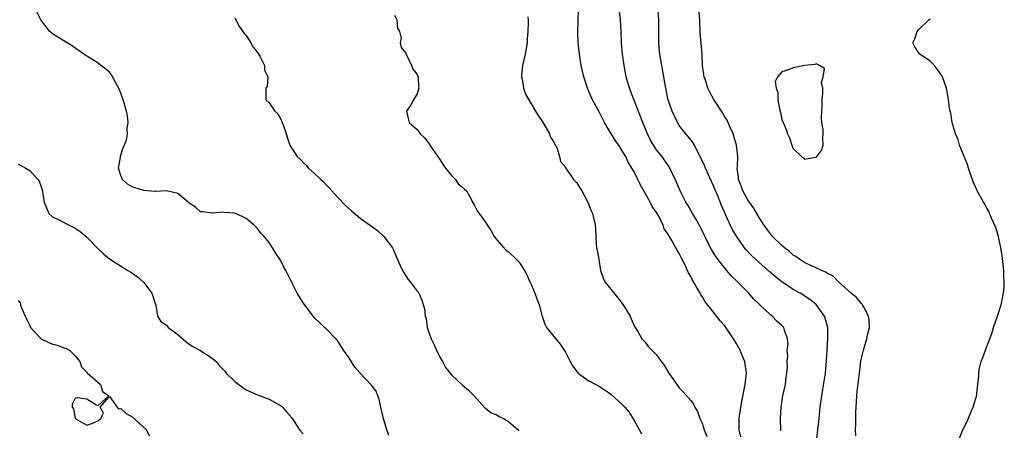
# Model space of a CAD drawing. Units: inches. Extents: x 2613000 to 2616000, y 1512000 to 1515000.
# Drawn here: x 2614479 to 2614652, y 1512577 to 1512649 of the extents above; entities that cross this region are included whole.
import ezdxf

# ---------------------------------------------------------------- set-up
doc = ezdxf.new("R2010")
doc.units = ezdxf.units.IN
doc.header["$MEASUREMENT"] = 0
doc.layers.add('LD26131512_2ft', color=102, linetype='Continuous')

msp = doc.modelspace()

# ---------------------------------------------------------------- linework, layer by layer
at = {"layer": 'LD26131512_2ft'}
for points, elevation in [([(2614544.05, 1512576.05), (2614543.66, 1512577), (2614543.08, 1512579), (2614542.69, 1512580.69), (2614542.34, 1512582.34), (2614542.08, 1512583), (2614541.8, 1512583.8), (2614540.94, 1512584.93), (2614538.97, 1512587), (2614538.03, 1512588.03), (2614537, 1512589.7), (2614536.07, 1512591), (2614535, 1512592.7), (2614533, 1512594.77), (2614532.71, 1512595), (2614531.88, 1512595.88), (2614531, 1512596.72), (2614529, 1512599.33), (2614528.37, 1512600.37), (2614527.95, 1512601), (2614526.95, 1512603), (2614526.29, 1512604.29), (2614525.96, 1512605), (2614525.6, 1512605.6), (2614525, 1512606.8), (2614524.11, 1512608.11), (2614523.59, 1512609), (2614523, 1512609.91), (2614522.14, 1512611), (2614521.58, 1512611.58), (2614521, 1512612.36), (2614520.66, 1512612.66), (2614520.31, 1512613), (2614519, 1512614.14), (2614518.42, 1512614.42), (2614517, 1512615.05), (2614515.18, 1512615.18), (2614515, 1512615.22), (2614513.1, 1512615.1), (2614511.28, 1512615.28), (2614511, 1512615.32), (2614510.1, 1512616.1), (2614509, 1512616.8), (2614508.92, 1512616.92), (2614508.83, 1512617), (2614507, 1512618.5), (2614505.01, 1512619.01), (2614503.13, 1512618.87), (2614503, 1512618.9), (2614501.07, 1512619.07), (2614501, 1512619.06), (2614499.51, 1512619.51), (2614499, 1512619.71), (2614498.14, 1512620.14), (2614497.29, 1512621), (2614497, 1512621.67), (2614496.57, 1512623), (2614496.92, 1512624.92), (2614496.93, 1512625.07), (2614497, 1512625.25), (2614497.41, 1512626.59), (2614497.62, 1512627), (2614497.97, 1512627.97), (2614498.15, 1512629), (2614498.09, 1512629.91), (2614498.27, 1512631), (2614498.17, 1512632.17), (2614497.98, 1512633), (2614497.56, 1512634.44), (2614497.41, 1512635), (2614497, 1512636.17), (2614496.65, 1512637), (2614496.17, 1512637.83), (2614495.35, 1512639.35), (2614495, 1512639.81), (2614494.37, 1512640.37), (2614493.5, 1512641), (2614493, 1512641.41), (2614491.9, 1512642.1), (2614491, 1512642.62), (2614490.51, 1512643), (2614489.63, 1512643.63), (2614489, 1512644.04), (2614488.47, 1512644.47), (2614487.58, 1512645), (2614487, 1512645.31), (2614485, 1512646.59), (2614484.56, 1512647), (2614483.83, 1512647.83), (2614482.96, 1512649), (2614481.95, 1512651)], 7912), ([(2614545, 1512649.87), (2614545.44, 1512649), (2614545.54, 1512647.54), (2614545.89, 1512647), (2614546.19, 1512645.81), (2614546.04, 1512645), (2614546.18, 1512644.18), (2614547, 1512643.15), (2614547.04, 1512643), (2614548.02, 1512641), (2614548.29, 1512640.29), (2614549, 1512639.4), (2614549.1, 1512639.1), (2614549.16, 1512639), (2614549.24, 1512637.24), (2614549.29, 1512637), (2614549, 1512636.01), (2614548.38, 1512635), (2614547.89, 1512634.11), (2614547.15, 1512633), (2614547.48, 1512631.48), (2614547.6, 1512631), (2614549, 1512629.78), (2614549.32, 1512629.32), (2614549.52, 1512629), (2614550.3, 1512628.3), (2614551.17, 1512627.17), (2614551.24, 1512627), (2614551.72, 1512626.28), (2614553, 1512624.52), (2614553.56, 1512623.56), (2614553.95, 1512623), (2614555, 1512621.67), (2614555.74, 1512621), (2614556.21, 1512620.21), (2614557, 1512619.59), (2614557.3, 1512619.3), (2614557.64, 1512619), (2614558.45, 1512617.55), (2614558.71, 1512617), (2614559, 1512616.53), (2614559.51, 1512615.51), (2614559.85, 1512615), (2614561, 1512613.49), (2614561.26, 1512613), (2614561.96, 1512611.96), (2614562.52, 1512611), (2614563, 1512610.4), (2614564.19, 1512609), (2614564.6, 1512608.6), (2614565, 1512608.26), (2614566.36, 1512607), (2614566.68, 1512606.68), (2614567, 1512606.28), (2614567.82, 1512605), (2614568.26, 1512604.26), (2614568.77, 1512603), (2614569, 1512602.52), (2614569.64, 1512601), (2614570.01, 1512600.01), (2614570.41, 1512599), (2614570.94, 1512596.94), (2614571.46, 1512595.46), (2614571.69, 1512595), (2614573, 1512593.44), (2614573.33, 1512593), (2614574.09, 1512592.09), (2614574.81, 1512591), (2614575, 1512590.68), (2614575.83, 1512589), (2614576.26, 1512588.26), (2614577, 1512587.29), (2614577.13, 1512587.13), (2614577.26, 1512587), (2614579, 1512585.67), (2614580.35, 1512585), (2614580.76, 1512584.76), (2614581, 1512584.65), (2614581.98, 1512583.98), (2614583, 1512583.31), (2614585, 1512581.49), (2614585.44, 1512581), (2614586.15, 1512580.16), (2614587, 1512578.79), (2614588.34, 1512576.34)], 7916), ([(2614605.82, 1512575.82), (2614605.5, 1512577), (2614605.51, 1512578.49), (2614605.53, 1512579), (2614605.82, 1512581), (2614605.99, 1512581.99), (2614606.56, 1512585), (2614606.77, 1512587), (2614606.49, 1512589), (2614606.05, 1512590.05), (2614605.67, 1512591), (2614605, 1512592.22), (2614604.69, 1512592.69), (2614604.52, 1512593), (2614603, 1512595.31), (2614602.17, 1512596.17), (2614601, 1512597.68), (2614599.52, 1512599.52), (2614599, 1512600.44), (2614598.77, 1512600.76), (2614598.67, 1512601), (2614598.27, 1512601.73), (2614597.51, 1512603), (2614597.31, 1512603.31), (2614597, 1512603.97), (2614596.6, 1512604.6), (2614595.95, 1512606.05), (2614595.3, 1512607.3), (2614595, 1512608.01), (2614594.6, 1512608.6), (2614594.42, 1512609), (2614593.7, 1512610.3), (2614593.26, 1512611), (2614593.15, 1512611.15), (2614593, 1512611.46), (2614592.35, 1512612.35), (2614592.14, 1512613), (2614591.27, 1512614.73), (2614591, 1512615.2), (2614590.26, 1512616.26), (2614589.87, 1512617), (2614589, 1512618.58), (2614588.11, 1512620.11), (2614587.71, 1512621), (2614587, 1512622.43), (2614586.69, 1512623), (2614586.02, 1512624.02), (2614585.59, 1512625), (2614585, 1512626.03), (2614584.37, 1512627), (2614583.8, 1512627.8), (2614582.29, 1512630.29), (2614581.9, 1512631), (2614581.6, 1512631.6), (2614581, 1512632.75), (2614579.78, 1512635), (2614579.52, 1512635.52), (2614578.87, 1512637), (2614578.24, 1512639), (2614577.8, 1512641), (2614577.46, 1512643), (2614577.25, 1512645), (2614577.19, 1512646.81), (2614577.23, 1512649), (2614577.31, 1512650.69)], 7920), ([(2614612.84, 1512576.84), (2614612.78, 1512579), (2614612.85, 1512581), (2614613.18, 1512583), (2614613.61, 1512585), (2614613.75, 1512586.25), (2614613.88, 1512587), (2614613.96, 1512587.96), (2614613.91, 1512589), (2614614.03, 1512590.03), (2614613.92, 1512591), (2614614.08, 1512592.08), (2614614, 1512593), (2614613.47, 1512594.53), (2614613.32, 1512595), (2614613.15, 1512595.15), (2614613, 1512595.33), (2614612.1, 1512596.1), (2614611.3, 1512597), (2614611, 1512597.23), (2614609.13, 1512599), (2614609.05, 1512599.05), (2614608.01, 1512600.01), (2614607.19, 1512601), (2614607, 1512601.17), (2614605.24, 1512603), (2614604.09, 1512604.09), (2614603.35, 1512605), (2614603, 1512605.4), (2614601.76, 1512607), (2614601.44, 1512607.44), (2614600.68, 1512608.68), (2614599.51, 1512611), (2614599.35, 1512611.35), (2614598.67, 1512612.67), (2614598.47, 1512613), (2614597.96, 1512613.96), (2614597.29, 1512615), (2614596.48, 1512616.48), (2614596.17, 1512617), (2614595.34, 1512618.66), (2614595, 1512619.4), (2614594.52, 1512620.52), (2614593.32, 1512623), (2614593.2, 1512623.2), (2614592.4, 1512624.4), (2614591.97, 1512625), (2614591, 1512626.19), (2614590.45, 1512627), (2614589.92, 1512627.92), (2614589.4, 1512629), (2614588.61, 1512631), (2614587.04, 1512635.04), (2614586.25, 1512637), (2614585.65, 1512639), (2614585.3, 1512641), (2614585.05, 1512643), (2614584.88, 1512645), (2614584.79, 1512647), (2614584.68, 1512649), (2614584.45, 1512651)], 7922), ([(2614619.07, 1512575), (2614619.34, 1512577), (2614619.5, 1512578.5), (2614619.57, 1512579), (2614619.63, 1512579.63), (2614619.74, 1512581), (2614619.99, 1512583), (2614620.45, 1512585.55), (2614620.68, 1512587), (2614620.86, 1512589.14), (2614620.95, 1512591), (2614621.09, 1512593), (2614621.06, 1512595), (2614620.61, 1512596.61), (2614620.47, 1512597), (2614619.01, 1512599.01), (2614617.9, 1512599.9), (2614616.2, 1512601), (2614615, 1512601.67), (2614612.99, 1512603), (2614611.88, 1512603.88), (2614611, 1512604.68), (2614609, 1512606.43), (2614607.65, 1512607.65), (2614606.69, 1512608.69), (2614606.45, 1512609), (2614605.02, 1512611.02), (2614604.28, 1512612.28), (2614603.93, 1512613), (2614602.41, 1512616.41), (2614601.62, 1512618.38), (2614601.35, 1512619), (2614601, 1512619.88), (2614600.64, 1512620.64), (2614600.05, 1512621.95), (2614599.6, 1512623), (2614599.45, 1512623.45), (2614598.8, 1512624.8), (2614598.31, 1512625.69), (2614597.66, 1512627), (2614597.43, 1512627.43), (2614597, 1512627.95), (2614596.56, 1512628.56), (2614596.14, 1512629), (2614595, 1512630.48), (2614594.67, 1512631), (2614593.76, 1512633), (2614593.04, 1512635), (2614593, 1512635.17), (2614592.61, 1512637), (2614592.29, 1512639), (2614591.57, 1512643), (2614591.54, 1512643.54), (2614591.41, 1512645), (2614591.4, 1512646.6), (2614591.43, 1512647.43), (2614591.41, 1512649), (2614591.32, 1512650.68)], 7924), ([(2614625.99, 1512575.99), (2614625.95, 1512577), (2614625.97, 1512578.03), (2614625.96, 1512579), (2614625.98, 1512579.98), (2614626.15, 1512583), (2614626.27, 1512584.27), (2614626.44, 1512585.56), (2614626.6, 1512587), (2614626.88, 1512589.12), (2614627.32, 1512591), (2614627.94, 1512593), (2614628.1, 1512593.9), (2614628.36, 1512595), (2614628.32, 1512596.32), (2614628.22, 1512597), (2614627.31, 1512598.69), (2614627.17, 1512599), (2614627.1, 1512599.1), (2614627, 1512599.19), (2614626.18, 1512600.18), (2614625.19, 1512601), (2614622.91, 1512603), (2614621.98, 1512603.98), (2614621, 1512604.47), (2614620.7, 1512604.7), (2614619.97, 1512605), (2614619, 1512605.46), (2614618.2, 1512605.8), (2614617, 1512606.38), (2614616.07, 1512607), (2614615.45, 1512607.45), (2614615, 1512607.7), (2614614.33, 1512608.33), (2614613.49, 1512609), (2614613, 1512609.42), (2614611.34, 1512611), (2614611.2, 1512611.2), (2614611, 1512611.44), (2614610.35, 1512612.35), (2614609.82, 1512613), (2614609, 1512614.31), (2614608.59, 1512615), (2614608.03, 1512616.03), (2614607, 1512617.44), (2614606.16, 1512619), (2614605.88, 1512619.88), (2614605.39, 1512621), (2614605.39, 1512621.39), (2614605.18, 1512623), (2614605.2, 1512623.2), (2614605.25, 1512625), (2614605.02, 1512627), (2614604.59, 1512628.59), (2614604.43, 1512629), (2614603.91, 1512630.09), (2614603.39, 1512631.39), (2614603, 1512631.99), (2614602.65, 1512632.65), (2614601.05, 1512635.05), (2614600.33, 1512636.33), (2614600.03, 1512637), (2614599.58, 1512638.42), (2614599.37, 1512639), (2614599.1, 1512641), (2614598.99, 1512643), (2614598.83, 1512645), (2614598.67, 1512646.67), (2614598.67, 1512647), (2614598.58, 1512648.58), (2614598.58, 1512649), (2614598.43, 1512651)], 7926), ([(2614517, 1512649.4), (2614517.81, 1512647.81), (2614518.43, 1512647), (2614518.63, 1512646.63), (2614519, 1512646.27), (2614519.8, 1512645), (2614520.21, 1512644.21), (2614521, 1512643.26), (2614521.37, 1512642.63), (2614522.18, 1512641), (2614522.2, 1512640.2), (2614522.79, 1512639), (2614522.68, 1512637.32), (2614522.46, 1512637), (2614522.46, 1512635), (2614523, 1512634.43), (2614523.99, 1512633), (2614524.52, 1512632.52), (2614525, 1512631.67), (2614525.33, 1512631), (2614525.79, 1512629.79), (2614525.99, 1512629), (2614526.27, 1512628.27), (2614526.64, 1512627), (2614527, 1512626.4), (2614527.96, 1512625), (2614528.52, 1512624.52), (2614529, 1512623.96), (2614529.5, 1512623.5), (2614529.94, 1512623), (2614531, 1512622.05), (2614532.07, 1512621), (2614532.56, 1512620.56), (2614533, 1512620.03), (2614533.53, 1512619.53), (2614535, 1512617.9), (2614536.43, 1512616.43), (2614537.47, 1512615.47), (2614539, 1512614.22), (2614542.01, 1512612.01), (2614543.12, 1512611), (2614544.65, 1512609), (2614544.77, 1512608.77), (2614545, 1512608.19), (2614545.98, 1512606.02), (2614546.42, 1512605), (2614547, 1512604.08), (2614547.43, 1512603.43), (2614547.79, 1512603), (2614549, 1512601.4), (2614549.27, 1512601), (2614549.8, 1512599.8), (2614550.28, 1512598.28), (2614550.38, 1512597), (2614550.55, 1512596.55), (2614550.76, 1512595), (2614551, 1512594.31), (2614551.46, 1512593), (2614551.97, 1512591.97), (2614552.39, 1512591), (2614553, 1512589.76), (2614553.44, 1512589), (2614553.95, 1512587.95), (2614555, 1512586.67), (2614557, 1512584.8), (2614557.99, 1512583.99), (2614559.02, 1512583), (2614560.9, 1512580.9), (2614561, 1512580.84), (2614562.01, 1512580.01), (2614563, 1512579.67), (2614563.36, 1512579.36), (2614564.17, 1512579), (2614565, 1512578.51), (2614566.72, 1512577), (2614566.86, 1512576.86)], 7914), ([(2614568.42, 1512649.58), (2614568.47, 1512649), (2614568.49, 1512648.49), (2614568.41, 1512647), (2614568.31, 1512645.69), (2614568.28, 1512645), (2614567.93, 1512643), (2614567.47, 1512641), (2614567.3, 1512639.3), (2614567.29, 1512639), (2614567.4, 1512638.6), (2614567.67, 1512637), (2614567.99, 1512635.99), (2614568.6, 1512635), (2614569, 1512634.28), (2614569.78, 1512633), (2614570.21, 1512632.21), (2614571, 1512631.1), (2614571.16, 1512630.84), (2614572.2, 1512629), (2614572.39, 1512628.39), (2614573, 1512627.55), (2614573.16, 1512627.16), (2614573.29, 1512627), (2614573.57, 1512626.43), (2614574, 1512625), (2614574.16, 1512624.16), (2614575, 1512623.15), (2614575.06, 1512623), (2614576.46, 1512621), (2614577, 1512620.39), (2614577.54, 1512619.54), (2614577.9, 1512619), (2614578.97, 1512617), (2614579.51, 1512615.51), (2614579.76, 1512615), (2614580.26, 1512613), (2614580.31, 1512612.31), (2614580.34, 1512611), (2614580.43, 1512609.57), (2614580.49, 1512609), (2614580.59, 1512608.59), (2614580.87, 1512607), (2614581.17, 1512605), (2614581.66, 1512603.66), (2614581.95, 1512603), (2614583, 1512601.73), (2614584.19, 1512600.19), (2614585.17, 1512599), (2614586.4, 1512597), (2614586.54, 1512596.54), (2614587.15, 1512595.15), (2614587.73, 1512594.27), (2614588.44, 1512593), (2614589, 1512592.41), (2614589.62, 1512591.62), (2614590.2, 1512591), (2614590.61, 1512590.61), (2614591, 1512590.2), (2614591.82, 1512589), (2614592.35, 1512588.35), (2614593.19, 1512587), (2614595, 1512584.42), (2614595.69, 1512583.69), (2614597, 1512582.2), (2614597.51, 1512581.51), (2614597.7, 1512581), (2614598.22, 1512580.22), (2614598.61, 1512579), (2614599, 1512578.18), (2614599.37, 1512577), (2614599.83, 1512575.83)], 7918), ([(2614643.94, 1512575), (2614644.78, 1512577), (2614645.53, 1512578.47), (2614646.25, 1512580.25), (2614646.59, 1512581), (2614647, 1512582.39), (2614647.13, 1512582.87), (2614647.39, 1512585), (2614647.55, 1512586.45), (2614647.54, 1512587), (2614647.64, 1512587.64), (2614647.97, 1512589), (2614648.29, 1512589.71), (2614648.71, 1512591), (2614649, 1512591.67), (2614649.49, 1512593), (2614649.91, 1512594.09), (2614650.16, 1512595), (2614650.87, 1512597), (2614651.51, 1512599), (2614651.91, 1512601), (2614652, 1512602), (2614652.04, 1512603), (2614651.97, 1512603.97), (2614651.95, 1512605), (2614651.64, 1512607.64), (2614651.4, 1512609), (2614650.99, 1512610.99), (2614650.55, 1512612.55), (2614649.78, 1512614.22), (2614649.34, 1512615.34), (2614649, 1512615.94), (2614648.63, 1512616.63), (2614648.38, 1512617), (2614647.29, 1512619), (2614647, 1512619.68), (2614646.58, 1512620.58), (2614645.77, 1512623), (2614645.6, 1512623.6), (2614644.97, 1512625.03), (2614644.2, 1512627), (2614643.96, 1512627.96), (2614643.49, 1512629), (2614642.91, 1512631), (2614642.65, 1512632.65), (2614642.53, 1512633), (2614642.43, 1512633.57), (2614642.25, 1512635), (2614642.09, 1512636.09), (2614641.88, 1512637), (2614641.19, 1512639), (2614641.13, 1512639.13), (2614640.33, 1512640.33), (2614639.77, 1512641), (2614639, 1512641.75), (2614637.24, 1512643), (2614637, 1512643.26), (2614636.31, 1512644.31), (2614635.99, 1512645), (2614636.31, 1512645.69), (2614636.76, 1512647), (2614637, 1512647.28), (2614638.81, 1512649), (2614639, 1512649.21)], 7928), ([(2614479, 1512623.65), (2614479.46, 1512623.46), (2614480.32, 1512623), (2614481, 1512622.57), (2614482.44, 1512621), (2614482.68, 1512620.68), (2614483, 1512619.69), (2614483.19, 1512619.19), (2614483.24, 1512618.76), (2614483.51, 1512617), (2614484.37, 1512615), (2614485, 1512614.44), (2614485.97, 1512613.97), (2614487.83, 1512613), (2614488.63, 1512612.63), (2614489, 1512612.41), (2614489.83, 1512611.83), (2614491, 1512610.88), (2614493, 1512608.82), (2614493.94, 1512607.94), (2614495, 1512607.05), (2614498.24, 1512605), (2614498.72, 1512604.72), (2614499.91, 1512603.91), (2614500.92, 1512603), (2614501, 1512602.91), (2614502.42, 1512601), (2614503.12, 1512598.88), (2614503.43, 1512597), (2614504.03, 1512596.03), (2614505, 1512595.39), (2614505.17, 1512595.17), (2614505.32, 1512595), (2614507, 1512593.74), (2614508.46, 1512592.46), (2614509, 1512592.08), (2614509.65, 1512591.65), (2614510.88, 1512591), (2614513, 1512589.59), (2614513.7, 1512589), (2614514.28, 1512588.28), (2614515.28, 1512587.28), (2614515.5, 1512587), (2614517, 1512585.49), (2614518.43, 1512584.43), (2614519, 1512584.06), (2614521.11, 1512583.11), (2614521.44, 1512583), (2614523, 1512582.4), (2614525, 1512581.3), (2614525.16, 1512581.16), (2614525.34, 1512581), (2614526.11, 1512580.11), (2614527, 1512579.12), (2614528.36, 1512577), (2614529, 1512576.3)], 7910), ([(2614479, 1512599.76), (2614479.33, 1512599.33), (2614479.39, 1512599), (2614479.57, 1512598.43), (2614480.19, 1512597), (2614481, 1512595.32), (2614481.14, 1512595), (2614483, 1512593.02), (2614484.35, 1512592.35), (2614485, 1512592.09), (2614485.89, 1512591.89), (2614487, 1512591.43), (2614487.36, 1512591.36), (2614487.97, 1512591), (2614489, 1512590.01), (2614489.81, 1512589), (2614490.09, 1512588.09), (2614491, 1512587.13), (2614491.05, 1512587.05), (2614491.14, 1512587), (2614493.4, 1512585), (2614493.75, 1512583.75), (2614494.9, 1512583), (2614493, 1512581.28), (2614492.59, 1512581.41), (2614491, 1512582.38), (2614489.36, 1512582.64), (2614489, 1512582.58), (2614488.45, 1512581.55), (2614488.47, 1512581), (2614488.7, 1512580.7), (2614489, 1512579), (2614491, 1512577.83), (2614491.89, 1512578.11), (2614493, 1512578.61), (2614493.2, 1512578.8), (2614493.46, 1512579), (2614493.94, 1512579.94), (2614493.38, 1512581), (2614495, 1512582.86), (2614496.32, 1512581), (2614496.7, 1512580.7), (2614497, 1512580.79), (2614497.9, 1512579.9), (2614499, 1512579.31), (2614501.47, 1512577), (2614501.96, 1512575.96)], 7908)]:
    msp.add_lwpolyline(points, dxfattribs=dict(at, elevation=elevation))
at = {"layer": 'LD26131512_2ft', "elevation": 7928}
msp.add_lwpolyline([(2614620.21, 1512636.21), (2614620.19, 1512637), (2614619.98, 1512638.02), (2614620.27, 1512639), (2614620.47, 1512640.47), (2614619.59, 1512641), (2614619, 1512641.29), (2614618.81, 1512641.19), (2614617, 1512641.02), (2614615, 1512640.62), (2614614.33, 1512640.33), (2614613, 1512639.91), (2614612.24, 1512639), (2614611.8, 1512638.2), (2614611.98, 1512637), (2614612.27, 1512636.27), (2614612.29, 1512635), (2614612.58, 1512633.42), (2614612.69, 1512633), (2614613, 1512631.51), (2614613.2, 1512631), (2614613.75, 1512629.75), (2614613.97, 1512629), (2614614.32, 1512628.32), (2614614.73, 1512627), (2614615, 1512626.4), (2614616.47, 1512625), (2614616.78, 1512624.78), (2614617, 1512624.57), (2614618.88, 1512624.88), (2614619, 1512624.88), (2614619.16, 1512625), (2614619.93, 1512626.07), (2614620.26, 1512627), (2614620.18, 1512628.18), (2614620.26, 1512629), (2614620.23, 1512629.77), (2614620.04, 1512631), (2614619.94, 1512631.94), (2614619.99, 1512633), (2614620.06, 1512633.94), (2614620.07, 1512635)], close=True, dxfattribs=at)

doc.saveas('drawing.dxf')
